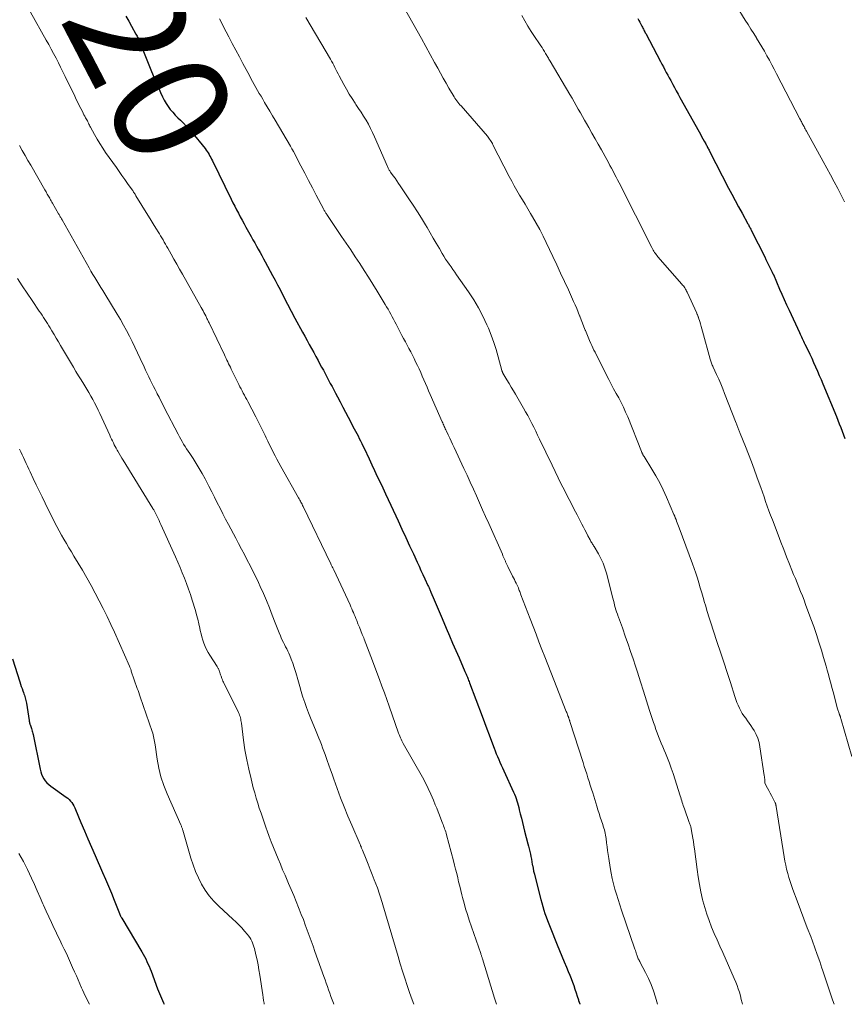
# Model space of a CAD drawing. Units: feet. Extents: x 1915000 to 1920046, y 550000 to 555003.
# Drawn here: x 1915952 to 1916094, y 550000 to 550170 of the extents above; entities that cross this region are included whole.
import ezdxf
from ezdxf.enums import TextEntityAlignment as Align

# ---------------------------------------------------------------- set-up
doc = ezdxf.new("R2010")
doc.units = ezdxf.units.FT
doc.header["$LTSCALE"] = 100
doc.header["$MEASUREMENT"] = 0
for name, color, linetype, lineweight in [('CONTOUR INDEX', 32, 'Continuous', 25), ('CONTOUR INDEX LABEL', 7, 'Continuous', 15), ('CONTOUR INTERMEDIATE', 40, 'Continuous', 15)]:
    doc.layers.add(name, color=color, linetype=linetype, lineweight=lineweight)
doc.styles.add('slant', font='romans.shx', dxfattribs={"oblique": 14.999978})

msp = doc.modelspace()

# ---------------------------------------------------------------- linework, layer by layer
at = {"layer": 'CONTOUR INDEX', "flags": 128}
for points, elevation in [([(1915970.19, 550170.62), (1915970.67, 550169.76), (1915971.15, 550168.9), (1915971.93, 550167.5), (1915972.02, 550167.34), (1915972.11, 550167.17), (1915972.19, 550167), (1915972.28, 550166.83), (1915972.36, 550166.66), (1915972.44, 550166.49), (1915972.51, 550166.31), (1915972.58, 550166.14), (1915972.67, 550165.93), (1915972.79, 550165.64), (1915972.9, 550165.36), (1915973.02, 550165.08), (1915973.13, 550164.8), (1915974.51, 550161.35), (1915974.92, 550160.37), (1915975.32, 550159.39), (1915975.75, 550158.42), (1915976.18, 550157.45), (1915976.52, 550156.69), (1915976.8, 550156.12), (1915977.12, 550155.56), (1915977.47, 550155.03), (1915977.85, 550154.51), (1915978.27, 550154.02), (1915978.7, 550153.54), (1915979.14, 550153.08), (1915979.61, 550152.64), (1915979.66, 550152.6), (1915980.14, 550152.13), (1915980.61, 550151.65), (1915981.07, 550151.15), (1915981.5, 550150.64), (1915983.84, 550147.75), (1915984.03, 550147.5), (1915984.21, 550147.26), (1915984.38, 550147), (1915984.54, 550146.74), (1915984.69, 550146.47), (1915984.84, 550146.2), (1915984.98, 550145.93), (1915985.12, 550145.65), (1915988.36, 550139.01), (1915988.66, 550138.4), (1915988.97, 550137.79), (1915989.28, 550137.18), (1915989.6, 550136.58), (1915989.92, 550135.98), (1915990.24, 550135.38), (1915990.57, 550134.78), (1915990.9, 550134.18), (1915991.82, 550132.55), (1915992.12, 550132), (1915992.43, 550131.46), (1915992.73, 550130.91), (1915993.03, 550130.37), (1915993.33, 550129.82), (1915993.63, 550129.28), (1915993.92, 550128.73), (1915994.22, 550128.18), (1915995.47, 550125.87), (1915995.92, 550125.05), (1915996.36, 550124.22), (1915996.79, 550123.4), (1915997.22, 550122.56), (1915997.66, 550121.71), (1915997.87, 550121.3), (1915998.08, 550120.9), (1915998.28, 550120.5), (1915998.49, 550120.09), (1915998.7, 550119.69), (1915998.92, 550119.29), (1915999.13, 550118.89), (1915999.35, 550118.49), (1916000.69, 550116.04), (1916001.07, 550115.34), (1916001.46, 550114.64), (1916001.84, 550113.95), (1916002.22, 550113.25), (1916002.6, 550112.55), (1916002.98, 550111.85), (1916003.36, 550111.15), (1916003.73, 550110.44), (1916003.96, 550110.03), (1916004.26, 550109.47), (1916004.56, 550108.9), (1916004.86, 550108.34), (1916005.16, 550107.78), (1916005.46, 550107.22), (1916005.76, 550106.65), (1916006.06, 550106.09), (1916006.35, 550105.53), (1916006.69, 550104.89), (1916007.15, 550104.01), (1916007.62, 550103.13), (1916008.08, 550102.25), (1916008.55, 550101.36), (1916009.6, 550099.39), (1916009.82, 550098.97), (1916010.04, 550098.55), (1916010.25, 550098.13), (1916010.47, 550097.7), (1916010.68, 550097.28), (1916010.89, 550096.85), (1916011.09, 550096.43), (1916011.3, 550096), (1916012.16, 550094.16), (1916012.63, 550093.16), (1916013.1, 550092.16), (1916013.57, 550091.16), (1916014.04, 550090.16), (1916014.5, 550089.16), (1916014.97, 550088.16), (1916015.44, 550087.16), (1916015.9, 550086.16), (1916017.15, 550083.47), (1916017.82, 550082.05), (1916018.48, 550080.62), (1916019.14, 550079.19), (1916019.79, 550077.76), (1916020.44, 550076.35), (1916020.77, 550075.63), (1916021.11, 550074.91), (1916021.44, 550074.19), (1916021.78, 550073.47), (1916022.32, 550072.32), (1916022.39, 550072.17), (1916022.45, 550072.03), (1916022.52, 550071.89), (1916022.58, 550071.74), (1916022.64, 550071.6), (1916022.71, 550071.46), (1916022.77, 550071.31), (1916022.83, 550071.17), (1916023.38, 550069.83), (1916023.72, 550069.02), (1916024.06, 550068.21), (1916024.4, 550067.4), (1916024.75, 550066.59), (1916025.46, 550064.94), (1916026.01, 550063.65), (1916026.56, 550062.37), (1916027.12, 550061.08), (1916027.68, 550059.8), (1916028.68, 550057.49), (1916028.74, 550057.36), (1916028.79, 550057.24), (1916028.85, 550057.11), (1916028.9, 550056.98), (1916028.96, 550056.85), (1916029.01, 550056.72), (1916029.06, 550056.59), (1916029.11, 550056.46), (1916029.17, 550056.33), (1916029.25, 550056.13), (1916029.32, 550055.93), (1916029.4, 550055.73), (1916029.47, 550055.53), (1916031.65, 550049.76), (1916032.06, 550048.68), (1916032.46, 550047.59), (1916032.87, 550046.51), (1916033.28, 550045.42), (1916033.72, 550044.25), (1916033.91, 550043.75), (1916034.11, 550043.26), (1916034.31, 550042.77), (1916034.52, 550042.28), (1916034.74, 550041.79), (1916034.96, 550041.3), (1916035.18, 550040.81), (1916035.4, 550040.33), (1916037.09, 550036.65), (1916037.25, 550036.28), (1916037.4, 550035.9), (1916037.53, 550035.53), (1916037.66, 550035.14), (1916037.78, 550034.76), (1916037.88, 550034.37), (1916037.99, 550033.98), (1916038.08, 550033.59), (1916038.25, 550032.87), (1916038.43, 550032.13), (1916038.61, 550031.38), (1916038.8, 550030.63), (1916039, 550029.89), (1916039.57, 550027.73), (1916039.68, 550027.29), (1916039.79, 550026.85), (1916039.89, 550026.4), (1916039.98, 550025.95), (1916040.07, 550025.5), (1916040.16, 550025.05), (1916040.24, 550024.6), (1916040.32, 550024.15), (1916040.35, 550024.01), (1916040.44, 550023.49), (1916040.55, 550022.98), (1916040.67, 550022.46), (1916040.79, 550021.95), (1916041.78, 550018.11), (1916041.94, 550017.5), (1916042.12, 550016.89), (1916042.31, 550016.28), (1916042.51, 550015.68), (1916042.72, 550015.09), (1916042.94, 550014.49), (1916043.17, 550013.9), (1916043.4, 550013.31), (1916044.62, 550010.29), (1916045.01, 550009.31), (1916045.41, 550008.34), (1916045.81, 550007.36), (1916046.22, 550006.39), (1916046.53, 550005.64), (1916046.78, 550005.04), (1916047.02, 550004.44), (1916047.25, 550003.83), (1916047.47, 550003.22), (1916047.68, 550002.61), (1916047.88, 550001.99), (1916048.09, 550001.38), (1916048.28, 550000.76), (1916048.32, 550000.64), (1916048.51, 550000.06), (1916048.52, 550000)], 920), ([(1916058.54, 550170.23), (1916058.71, 550169.9), (1916058.88, 550169.56), (1916059.06, 550169.23), (1916059.24, 550168.88), (1916059.32, 550168.72), (1916059.4, 550168.56), (1916059.48, 550168.4), (1916059.56, 550168.24), (1916059.65, 550168.08), (1916059.73, 550167.92), (1916059.81, 550167.76), (1916059.9, 550167.6), (1916062.44, 550162.79), (1916062.69, 550162.32), (1916062.94, 550161.85), (1916063.19, 550161.38), (1916063.44, 550160.91), (1916063.69, 550160.44), (1916063.94, 550159.97), (1916064.2, 550159.51), (1916064.45, 550159.04), (1916064.56, 550158.84), (1916064.86, 550158.28), (1916065.17, 550157.71), (1916065.48, 550157.15), (1916065.79, 550156.59), (1916069.1, 550150.63), (1916069.32, 550150.24), (1916069.54, 550149.84), (1916069.76, 550149.45), (1916069.98, 550149.05), (1916070.24, 550148.58), (1916070.33, 550148.42), (1916070.41, 550148.27), (1916070.5, 550148.11), (1916070.58, 550147.95), (1916070.67, 550147.79), (1916070.75, 550147.64), (1916070.83, 550147.48), (1916070.92, 550147.32), (1916074.2, 550140.95), (1916074.77, 550139.86), (1916075.34, 550138.78), (1916075.92, 550137.7), (1916076.51, 550136.62), (1916077.53, 550134.77), (1916077.61, 550134.62), (1916077.69, 550134.47), (1916077.77, 550134.32), (1916077.85, 550134.17), (1916077.93, 550134.02), (1916078.01, 550133.87), (1916078.09, 550133.72), (1916078.17, 550133.56), (1916080.42, 550129.04), (1916080.64, 550128.58), (1916080.87, 550128.13), (1916081.09, 550127.68), (1916081.32, 550127.23), (1916081.71, 550126.43), (1916081.74, 550126.38), (1916081.76, 550126.32), (1916081.79, 550126.27), (1916081.82, 550126.21), (1916081.84, 550126.15), (1916081.87, 550126.1), (1916081.89, 550126.04), (1916081.92, 550125.99), (1916082.99, 550123.5), (1916083.39, 550122.59), (1916083.8, 550121.67), (1916084.21, 550120.76), (1916084.63, 550119.85), (1916086.42, 550115.98), (1916086.54, 550115.73), (1916086.66, 550115.48), (1916086.77, 550115.23), (1916086.89, 550114.98), (1916087.01, 550114.74), (1916087.13, 550114.49), (1916087.25, 550114.24), (1916087.37, 550113.99), (1916087.84, 550113), (1916088.19, 550112.27), (1916088.53, 550111.54), (1916088.86, 550110.81), (1916089.2, 550110.08), (1916089.52, 550109.34), (1916089.84, 550108.6), (1916090.16, 550107.86), (1916090.47, 550107.12), (1916092.79, 550101.5), (1916093.05, 550100.87), (1916093.3, 550100.24), (1916093.55, 550099.61), (1916093.8, 550098.98), (1916094.04, 550098.34), (1916094.28, 550097.7)], 900), ([(1915950.64, 550059.66), (1915951.89, 550055.66), (1915952.01, 550055.28), (1915952.14, 550054.9), (1915952.27, 550054.52), (1915952.41, 550054.14), (1915952.52, 550053.84), (1915952.6, 550053.61), (1915952.68, 550053.38), (1915952.75, 550053.15), (1915952.82, 550052.91), (1915952.88, 550052.68), (1915952.94, 550052.44), (1915952.99, 550052.2), (1915953.03, 550051.97), (1915953.48, 550049.02), (1915953.49, 550048.93), (1915953.51, 550048.84), (1915953.53, 550048.75), (1915953.55, 550048.66), (1915953.57, 550048.57), (1915953.6, 550048.48), (1915953.62, 550048.4), (1915953.66, 550048.31), (1915953.72, 550048.13), (1915953.79, 550047.95), (1915953.85, 550047.78), (1915953.91, 550047.6), (1915953.96, 550047.42), (1915953.97, 550047.38), (1915954.03, 550047.17), (1915954.08, 550046.97), (1915954.13, 550046.77), (1915954.17, 550046.56), (1915955.38, 550040.58), (1915955.49, 550040.15), (1915955.63, 550039.73), (1915955.82, 550039.33), (1915956.03, 550038.93), (1915956.28, 550038.57), (1915956.56, 550038.23), (1915956.88, 550037.93), (1915957.22, 550037.65), (1915959.87, 550035.78), (1915960.14, 550035.57), (1915960.39, 550035.34), (1915960.63, 550035.09), (1915960.84, 550034.83), (1915961.03, 550034.54), (1915961.21, 550034.25), (1915961.37, 550033.95), (1915961.51, 550033.64), (1915962.43, 550031.41), (1915963.02, 550029.98), (1915963.63, 550028.56), (1915964.24, 550027.14), (1915964.86, 550025.72), (1915966.17, 550022.77), (1915966.69, 550021.58), (1915967.2, 550020.38), (1915967.7, 550019.18), (1915968.18, 550017.97), (1915969.08, 550015.68), (1915969.11, 550015.62), (1915969.13, 550015.55), (1915969.16, 550015.49), (1915969.18, 550015.42), (1915969.21, 550015.36), (1915969.24, 550015.3), (1915969.27, 550015.23), (1915969.3, 550015.17), (1915969.32, 550015.14), (1915969.36, 550015.07), (1915969.4, 550014.99), (1915969.44, 550014.92), (1915969.48, 550014.85), (1915972.95, 550009.04), (1915973.18, 550008.64), (1915973.4, 550008.24), (1915973.61, 550007.83), (1915973.81, 550007.41), (1915974, 550006.99), (1915974.18, 550006.57), (1915974.35, 550006.15), (1915974.52, 550005.72), (1915975.66, 550002.66), (1915976.14, 550001.45), (1915976.67, 550000.25), (1915976.79, 550000)], 940)]:
    msp.add_lwpolyline(points, dxfattribs=dict(at, elevation=elevation))
at = {"layer": 'CONTOUR INTERMEDIATE', "flags": 128}
for points, elevation in [([(1916017.23, 550173.83), (1916020.45, 550168.1), (1916021.21, 550166.74), (1916021.97, 550165.38), (1916022.71, 550164.01), (1916023.45, 550162.64), (1916023.99, 550161.65), (1916024.46, 550160.77), (1916024.94, 550159.9), (1916025.44, 550159.04), (1916025.94, 550158.18), (1916026.66, 550156.96), (1916026.81, 550156.72), (1916026.97, 550156.47), (1916027.13, 550156.24), (1916027.3, 550156.01), (1916027.48, 550155.78), (1916027.66, 550155.55), (1916027.84, 550155.33), (1916028.03, 550155.11), (1916032.56, 550149.88), (1916032.7, 550149.71), (1916032.83, 550149.54), (1916032.96, 550149.36), (1916033.09, 550149.18), (1916033.21, 550148.99), (1916033.32, 550148.81), (1916033.43, 550148.61), (1916033.53, 550148.42), (1916036.35, 550142.94), (1916036.78, 550142.13), (1916037.21, 550141.32), (1916037.67, 550140.51), (1916038.13, 550139.72), (1916038.6, 550138.92), (1916039.07, 550138.13), (1916039.55, 550137.34), (1916040.02, 550136.55), (1916040.37, 550135.97), (1916041, 550134.88), (1916041.61, 550133.78), (1916042.19, 550132.66), (1916042.74, 550131.53), (1916043.86, 550129.15), (1916044.54, 550127.71), (1916045.21, 550126.26), (1916045.88, 550124.81), (1916046.54, 550123.36), (1916047.44, 550121.38), (1916047.72, 550120.76), (1916047.98, 550120.13), (1916048.24, 550119.5), (1916048.49, 550118.87), (1916048.51, 550118.81), (1916048.75, 550118.2), (1916048.98, 550117.6), (1916049.22, 550117), (1916049.46, 550116.4), (1916049.49, 550116.34), (1916049.72, 550115.77), (1916049.96, 550115.21), (1916050.2, 550114.64), (1916050.44, 550114.08), (1916050.59, 550113.75), (1916050.76, 550113.36), (1916050.95, 550112.97), (1916051.14, 550112.58), (1916051.33, 550112.19), (1916053.52, 550107.9), (1916053.94, 550107.09), (1916054.36, 550106.29), (1916054.79, 550105.49), (1916055.23, 550104.7), (1916055.66, 550103.9), (1916056.06, 550103.08), (1916056.43, 550102.26), (1916056.78, 550101.42), (1916059.17, 550095.44), (1916059.19, 550095.37), (1916059.22, 550095.3), (1916059.25, 550095.23), (1916059.27, 550095.16), (1916059.3, 550095.1), (1916059.33, 550095.03), (1916059.37, 550094.97), (1916059.41, 550094.9), (1916059.42, 550094.88), (1916059.47, 550094.81), (1916059.51, 550094.73), (1916059.56, 550094.66), (1916059.61, 550094.58), (1916060.96, 550092.42), (1916061.66, 550091.24), (1916062.32, 550090.05), (1916062.92, 550088.83), (1916063.49, 550087.59), (1916064.77, 550084.57), (1916064.89, 550084.29), (1916065, 550084.01), (1916065.12, 550083.72), (1916065.23, 550083.44), (1916065.34, 550083.15), (1916065.45, 550082.87), (1916065.56, 550082.58), (1916065.67, 550082.29), (1916067.97, 550076.08), (1916068.26, 550075.26), (1916068.55, 550074.43), (1916068.81, 550073.6), (1916069.06, 550072.76), (1916069.3, 550071.91), (1916069.55, 550071.07), (1916069.79, 550070.23), (1916070.04, 550069.39), (1916070.18, 550068.91), (1916070.5, 550067.83), (1916070.83, 550066.75), (1916071.17, 550065.68), (1916071.53, 550064.61), (1916072.23, 550062.5), (1916072.8, 550060.78), (1916073.37, 550059.05), (1916073.94, 550057.32), (1916074.5, 550055.59), (1916075.28, 550053.15), (1916075.45, 550052.64), (1916075.64, 550052.14), (1916075.84, 550051.65), (1916076.06, 550051.16), (1916076.08, 550051.12), (1916076.31, 550050.66), (1916076.56, 550050.22), (1916076.84, 550049.79), (1916077.14, 550049.38), (1916077.45, 550048.97), (1916077.75, 550048.55), (1916078.04, 550048.12), (1916078.32, 550047.69), (1916078.58, 550047.27), (1916078.93, 550046.61), (1916079.23, 550045.93), (1916079.45, 550045.21), (1916079.6, 550044.48), (1916080.35, 550039.5), (1916080.38, 550039.29), (1916080.4, 550039.09), (1916080.42, 550038.88), (1916080.43, 550038.68), (1916080.44, 550038.26), (1916080.46, 550038.18), (1916080.92, 550037.33), (1916081.16, 550036.91), (1916081.38, 550036.48), (1916081.61, 550036.05), (1916081.83, 550035.61), (1916082.19, 550034.9), (1916082.23, 550034.81), (1916082.27, 550034.72), (1916082.3, 550034.63), (1916082.33, 550034.54), (1916082.35, 550034.44), (1916082.37, 550034.35), (1916082.39, 550034.25), (1916082.41, 550034.16), (1916083.79, 550025.45), (1916083.91, 550024.73), (1916084.05, 550024.02), (1916084.21, 550023.31), (1916084.39, 550022.6), (1916084.59, 550021.89), (1916084.8, 550021.2), (1916085.04, 550020.5), (1916085.29, 550019.82), (1916086.02, 550017.88), (1916086.61, 550016.33), (1916087.19, 550014.78), (1916087.78, 550013.23), (1916088.36, 550011.68), (1916088.65, 550010.91), (1916089.08, 550009.74), (1916089.5, 550008.58), (1916089.91, 550007.41), (1916090.31, 550006.24), (1916090.39, 550005.97), (1916090.74, 550004.93), (1916091.08, 550003.88), (1916091.43, 550002.84), (1916091.77, 550001.8), (1916092.14, 550000.76), (1916092.42, 550000)], 908), ([(1916075.48, 550172.47), (1916077.08, 550169.93), (1916077.56, 550169.17), (1916078.04, 550168.4), (1916078.52, 550167.63), (1916078.99, 550166.86), (1916079.02, 550166.82), (1916079.47, 550166.07), (1916079.93, 550165.31), (1916080.37, 550164.55), (1916080.81, 550163.78), (1916081.24, 550163.01), (1916081.66, 550162.24), (1916082.07, 550161.46), (1916082.48, 550160.68), (1916086.51, 550152.87), (1916086.59, 550152.72), (1916086.67, 550152.56), (1916086.75, 550152.41), (1916086.83, 550152.25), (1916086.91, 550152.09), (1916086.99, 550151.94), (1916087.08, 550151.79), (1916087.16, 550151.63), (1916087.21, 550151.55), (1916087.32, 550151.35), (1916087.43, 550151.15), (1916087.54, 550150.96), (1916087.65, 550150.76), (1916090.52, 550145.55), (1916091.16, 550144.38), (1916091.79, 550143.2), (1916092.41, 550142.02), (1916093.02, 550140.84), (1916094.18, 550138.58)], 896), ([(1915953.71, 550171.32), (1915956.45, 550166.47), (1915956.88, 550165.7), (1915957.3, 550164.93), (1915957.72, 550164.15), (1915958.13, 550163.38), (1915958.54, 550162.59), (1915958.93, 550161.81), (1915959.33, 550161.02), (1915959.71, 550160.22), (1915961.36, 550156.79), (1915961.62, 550156.25), (1915961.88, 550155.72), (1915962.15, 550155.19), (1915962.41, 550154.66), (1915962.67, 550154.14), (1915962.81, 550153.87), (1915962.95, 550153.6), (1915963.1, 550153.33), (1915963.24, 550153.06), (1915963.35, 550152.87), (1915963.44, 550152.7), (1915963.54, 550152.52), (1915963.63, 550152.35), (1915963.71, 550152.17), (1915963.8, 550152), (1915963.89, 550151.82), (1915963.99, 550151.65), (1915964.08, 550151.47), (1915964.79, 550150.17), (1915965.23, 550149.38), (1915965.7, 550148.61), (1915966.19, 550147.84), (1915966.69, 550147.1), (1915968.54, 550144.47), (1915969.02, 550143.79), (1915969.5, 550143.1), (1915969.99, 550142.42), (1915970.47, 550141.74), (1915971.27, 550140.62), (1915971.36, 550140.49), (1915971.44, 550140.37), (1915971.52, 550140.25), (1915971.61, 550140.13), (1915971.69, 550140), (1915971.77, 550139.88), (1915971.84, 550139.75), (1915971.92, 550139.62), (1915974, 550136.24), (1915974.37, 550135.65), (1915974.73, 550135.06), (1915975.09, 550134.46), (1915975.46, 550133.87), (1915975.76, 550133.38), (1915975.97, 550133.03), (1915976.18, 550132.68), (1915976.39, 550132.33), (1915976.6, 550131.98), (1915976.8, 550131.62), (1915977.01, 550131.27), (1915977.21, 550130.91), (1915977.41, 550130.55), (1915977.99, 550129.53), (1915978.48, 550128.66), (1915978.97, 550127.8), (1915979.46, 550126.93), (1915979.95, 550126.06), (1915983.18, 550120.31), (1915983.34, 550120.02), (1915983.5, 550119.74), (1915983.66, 550119.44), (1915983.81, 550119.15), (1915983.96, 550118.86), (1915984.03, 550118.71), (1915984.11, 550118.57), (1915984.18, 550118.42), (1915984.25, 550118.27), (1915984.32, 550118.12), (1915984.39, 550117.98), (1915984.46, 550117.83), (1915984.53, 550117.68), (1915987.19, 550112.15), (1915987.34, 550111.84), (1915987.49, 550111.53), (1915987.63, 550111.23), (1915987.78, 550110.92), (1915987.92, 550110.61), (1915988.07, 550110.3), (1915988.22, 550109.99), (1915988.37, 550109.68), (1915989.68, 550107.01), (1915989.86, 550106.64), (1915990.05, 550106.27), (1915990.24, 550105.9), (1915990.44, 550105.53), (1915990.64, 550105.17), (1915990.83, 550104.8), (1915991.03, 550104.43), (1915991.22, 550104.07), (1915992.59, 550101.46), (1915993, 550100.65), (1915993.41, 550099.85), (1915993.81, 550099.03), (1915994.2, 550098.22), (1915994.38, 550097.84), (1915994.68, 550097.21), (1915994.99, 550096.59), (1915995.3, 550095.97), (1915995.61, 550095.34), (1915995.93, 550094.72), (1915996.25, 550094.11), (1915996.58, 550093.5), (1915996.92, 550092.89), (1915999.98, 550087.44), (1916000.09, 550087.26), (1916000.19, 550087.07), (1916000.29, 550086.89), (1916000.38, 550086.71), (1916000.48, 550086.52), (1916000.58, 550086.34), (1916000.67, 550086.15), (1916000.76, 550085.96), (1916005.57, 550076.03), (1916005.63, 550075.9), (1916005.69, 550075.77), (1916005.75, 550075.64), (1916005.81, 550075.51), (1916005.87, 550075.39), (1916005.94, 550075.26), (1916006, 550075.13), (1916006.06, 550075), (1916008.86, 550068.97), (1916009.01, 550068.63), (1916009.17, 550068.3), (1916009.31, 550067.96), (1916009.46, 550067.63), (1916009.6, 550067.29), (1916009.74, 550066.95), (1916009.88, 550066.61), (1916010.02, 550066.27), (1916010.23, 550065.72), (1916010.48, 550065.11), (1916010.73, 550064.5), (1916010.97, 550063.88), (1916011.22, 550063.27), (1916011.32, 550063.02), (1916011.61, 550062.28), (1916011.9, 550061.53), (1916012.19, 550060.79), (1916012.47, 550060.04), (1916013.94, 550056.1), (1916014.37, 550054.94), (1916014.79, 550053.79), (1916015.21, 550052.63), (1916015.62, 550051.47), (1916017.24, 550046.84), (1916017.34, 550046.57), (1916017.45, 550046.3), (1916017.56, 550046.04), (1916017.68, 550045.79), (1916017.82, 550045.49), (1916017.87, 550045.38), (1916017.92, 550045.27), (1916017.98, 550045.17), (1916018.04, 550045.06), (1916021.36, 550039.21), (1916021.88, 550038.25), (1916022.37, 550037.27), (1916022.82, 550036.28), (1916023.25, 550035.27), (1916023.58, 550034.46), (1916023.82, 550033.85), (1916024.06, 550033.24), (1916024.3, 550032.63), (1916024.54, 550032.02), (1916024.82, 550031.29), (1916024.91, 550031.04), (1916025.01, 550030.79), (1916025.1, 550030.54), (1916025.19, 550030.29), (1916025.28, 550030.04), (1916025.37, 550029.79), (1916025.44, 550029.53), (1916025.52, 550029.27), (1916026.72, 550024.76), (1916026.91, 550024.03), (1916027.09, 550023.31), (1916027.27, 550022.58), (1916027.44, 550021.85), (1916027.61, 550021.12), (1916027.79, 550020.38), (1916027.97, 550019.66), (1916028.15, 550018.93), (1916028.28, 550018.42), (1916028.55, 550017.44), (1916028.82, 550016.47), (1916029.13, 550015.5), (1916029.44, 550014.54), (1916031.41, 550008.8), (1916031.46, 550008.68), (1916031.5, 550008.56), (1916031.54, 550008.44), (1916031.58, 550008.32), (1916031.62, 550008.19), (1916031.66, 550008.07), (1916031.69, 550007.95), (1916031.73, 550007.83), (1916033.81, 550001.08), (1916034.15, 550000)], 924), ([(1916038.5, 550170.73), (1916039.02, 550169.8), (1916039.56, 550168.89), (1916040.13, 550167.99), (1916040.72, 550167.1), (1916041.57, 550165.85), (1916041.78, 550165.52), (1916042, 550165.19), (1916042.21, 550164.86), (1916042.41, 550164.53), (1916042.62, 550164.19), (1916042.72, 550164.02), (1916042.82, 550163.85), (1916042.91, 550163.69), (1916043.01, 550163.52), (1916043.1, 550163.35), (1916043.2, 550163.18), (1916043.3, 550163.02), (1916043.4, 550162.85), (1916046.8, 550157.07), (1916047.17, 550156.45), (1916047.54, 550155.82), (1916047.9, 550155.2), (1916048.26, 550154.57), (1916048.63, 550153.95), (1916048.99, 550153.32), (1916049.34, 550152.69), (1916049.7, 550152.06), (1916050.08, 550151.39), (1916050.62, 550150.43), (1916051.16, 550149.46), (1916051.7, 550148.49), (1916052.24, 550147.53), (1916053.17, 550145.86), (1916053.45, 550145.36), (1916053.72, 550144.86), (1916053.99, 550144.36), (1916054.26, 550143.85), (1916054.52, 550143.35), (1916054.79, 550142.84), (1916055.05, 550142.34), (1916055.31, 550141.83), (1916060.95, 550130.66), (1916061.06, 550130.44), (1916061.18, 550130.23), (1916061.31, 550130.03), (1916061.43, 550129.83), (1916061.57, 550129.63), (1916061.71, 550129.44), (1916061.86, 550129.25), (1916062.01, 550129.07), (1916066.12, 550124.36), (1916066.26, 550124.2), (1916066.39, 550124.03), (1916066.51, 550123.86), (1916066.63, 550123.69), (1916066.74, 550123.51), (1916066.85, 550123.33), (1916066.94, 550123.14), (1916067.04, 550122.95), (1916068.7, 550119.34), (1916068.74, 550119.23), (1916068.79, 550119.13), (1916068.83, 550119.03), (1916068.87, 550118.93), (1916068.91, 550118.83), (1916068.95, 550118.72), (1916068.99, 550118.62), (1916069.02, 550118.51), (1916069.22, 550117.89), (1916069.34, 550117.48), (1916069.47, 550117.06), (1916069.59, 550116.64), (1916069.7, 550116.22), (1916071, 550111.42), (1916071.05, 550111.24), (1916071.1, 550111.06), (1916071.17, 550110.89), (1916071.24, 550110.71), (1916071.31, 550110.54), (1916071.38, 550110.37), (1916071.46, 550110.2), (1916071.53, 550110.03), (1916072.12, 550108.75), (1916072.48, 550107.93), (1916072.83, 550107.11), (1916073.17, 550106.29), (1916073.51, 550105.46), (1916075.5, 550100.37), (1916075.56, 550100.22), (1916075.62, 550100.07), (1916075.68, 550099.91), (1916075.74, 550099.76), (1916075.8, 550099.6), (1916075.86, 550099.45), (1916075.92, 550099.31), (1916075.97, 550099.16), (1916076.03, 550099.02), (1916076.09, 550098.87), (1916076.15, 550098.72), (1916076.2, 550098.58), (1916077.12, 550096.29), (1916077.63, 550094.99), (1916078.13, 550093.69), (1916078.61, 550092.39), (1916079.08, 550091.08), (1916079.46, 550090.01), (1916079.75, 550089.22), (1916080.03, 550088.42), (1916080.31, 550087.62), (1916080.59, 550086.82), (1916080.87, 550086.03), (1916081.16, 550085.23), (1916081.45, 550084.44), (1916081.75, 550083.64), (1916082.73, 550081.05), (1916083.21, 550079.79), (1916083.7, 550078.52), (1916084.2, 550077.26), (1916084.7, 550076.01), (1916085.11, 550074.99), (1916085.41, 550074.24), (1916085.71, 550073.5), (1916086.02, 550072.75), (1916086.32, 550072.01), (1916086.62, 550071.26), (1916086.92, 550070.52), (1916087.21, 550069.76), (1916087.49, 550069.01), (1916088.4, 550066.56), (1916088.88, 550065.22), (1916089.35, 550063.87), (1916089.79, 550062.51), (1916090.21, 550061.15), (1916090.59, 550059.89), (1916090.8, 550059.15), (1916091.02, 550058.41), (1916091.22, 550057.67), (1916091.42, 550056.93), (1916091.61, 550056.19), (1916091.81, 550055.45), (1916092.01, 550054.7), (1916092.21, 550053.96), (1916093.01, 550051), (1916093.06, 550050.84), (1916093.11, 550050.69), (1916093.16, 550050.53), (1916093.21, 550050.37), (1916093.29, 550050.16), (1916093.31, 550050.11), (1916093.33, 550050.07), (1916093.35, 550050.02), (1916093.36, 550049.97), (1916093.38, 550049.93), (1916093.4, 550049.88), (1916093.42, 550049.83), (1916093.43, 550049.78), (1916093.45, 550049.71), (1916093.48, 550049.63), (1916093.51, 550049.54), (1916093.53, 550049.46), (1916093.56, 550049.37), (1916095.46, 550042.78)], 904), ([(1915986.34, 550170.16), (1915986.72, 550169.41), (1915987.11, 550168.65), (1915987.5, 550167.9), (1915987.93, 550167.07), (1915988.54, 550165.9), (1915989.15, 550164.74), (1915989.77, 550163.58), (1915990.39, 550162.42), (1915991.49, 550160.38), (1915991.77, 550159.87), (1915992.06, 550159.35), (1915992.34, 550158.83), (1915992.63, 550158.32), (1915992.92, 550157.8), (1915993.21, 550157.29), (1915993.51, 550156.78), (1915993.81, 550156.28), (1915994.13, 550155.74), (1915994.59, 550154.97), (1915995.05, 550154.2), (1915995.51, 550153.42), (1915995.96, 550152.65), (1915998.57, 550148.18), (1915998.64, 550148.06), (1915998.7, 550147.95), (1915998.77, 550147.83), (1915998.84, 550147.71), (1915998.95, 550147.52), (1915998.97, 550147.5), (1915998.98, 550147.48), (1915998.99, 550147.46), (1915999, 550147.44), (1915999.05, 550147.36), (1915999.06, 550147.34), (1915999.07, 550147.32), (1915999.08, 550147.29), (1915999.09, 550147.27), (1916000.39, 550144.78), (1916001.05, 550143.51), (1916001.71, 550142.24), (1916002.38, 550140.97), (1916003.04, 550139.71), (1916004.29, 550137.33), (1916004.35, 550137.21), (1916004.42, 550137.09), (1916004.49, 550136.97), (1916004.56, 550136.85), (1916004.63, 550136.73), (1916004.7, 550136.61), (1916004.78, 550136.5), (1916004.86, 550136.38), (1916007.42, 550132.59), (1916008.21, 550131.42), (1916009, 550130.25), (1916009.78, 550129.08), (1916010.55, 550127.9), (1916011.32, 550126.72), (1916012.08, 550125.53), (1916012.82, 550124.33), (1916013.56, 550123.12), (1916014.92, 550120.86), (1916015.17, 550120.44), (1916015.42, 550120.01), (1916015.66, 550119.58), (1916015.9, 550119.15), (1916016.13, 550118.72), (1916016.36, 550118.28), (1916016.59, 550117.85), (1916016.82, 550117.41), (1916017.82, 550115.51), (1916018.11, 550114.94), (1916018.42, 550114.37), (1916018.72, 550113.8), (1916019.03, 550113.24), (1916019.33, 550112.67), (1916019.62, 550112.1), (1916019.91, 550111.52), (1916020.19, 550110.94), (1916020.48, 550110.33), (1916020.77, 550109.7), (1916021.06, 550109.08), (1916021.33, 550108.45), (1916021.6, 550107.82), (1916021.87, 550107.18), (1916022.15, 550106.55), (1916022.42, 550105.92), (1916022.7, 550105.29), (1916024.77, 550100.58), (1916024.86, 550100.38), (1916024.95, 550100.18), (1916025.04, 550099.98), (1916025.13, 550099.77), (1916025.22, 550099.57), (1916025.31, 550099.37), (1916025.41, 550099.17), (1916025.5, 550098.97), (1916025.81, 550098.31), (1916026.06, 550097.77), (1916026.31, 550097.24), (1916026.56, 550096.71), (1916026.81, 550096.17), (1916028.51, 550092.53), (1916029.06, 550091.35), (1916029.61, 550090.16), (1916030.15, 550088.97), (1916030.68, 550087.79), (1916031.22, 550086.59), (1916031.75, 550085.4), (1916032.27, 550084.21), (1916032.8, 550083.02), (1916035.15, 550077.7), (1916035.26, 550077.46), (1916035.36, 550077.22), (1916035.46, 550076.99), (1916035.57, 550076.75), (1916035.67, 550076.52), (1916035.72, 550076.4), (1916035.78, 550076.28), (1916035.83, 550076.16), (1916035.89, 550076.05), (1916035.94, 550075.93), (1916036, 550075.81), (1916036.05, 550075.7), (1916036.11, 550075.58), (1916036.92, 550073.93), (1916037.07, 550073.63), (1916037.22, 550073.33), (1916037.37, 550073.03), (1916037.53, 550072.73), (1916037.83, 550072.14), (1916037.87, 550072.05), (1916037.91, 550071.93), (1916037.92, 550071.91), (1916037.93, 550071.88), (1916037.94, 550071.86), (1916037.94, 550071.84), (1916038.07, 550071.48), (1916038.14, 550071.28), (1916038.21, 550071.08), (1916038.29, 550070.88), (1916038.36, 550070.69), (1916039.95, 550066.54), (1916040.45, 550065.23), (1916040.96, 550063.91), (1916041.46, 550062.6), (1916041.98, 550061.29), (1916042.49, 550059.97), (1916043, 550058.66), (1916043.51, 550057.35), (1916044.03, 550056.04), (1916046.17, 550050.58), (1916046.25, 550050.39), (1916046.32, 550050.2), (1916046.4, 550050.01), (1916046.47, 550049.83), (1916046.54, 550049.64), (1916046.57, 550049.54), (1916046.61, 550049.45), (1916046.65, 550049.35), (1916046.68, 550049.25), (1916046.73, 550049.09), (1916046.74, 550049.07), (1916046.75, 550049.05), (1916046.75, 550049.03), (1916046.76, 550049.01), (1916046.79, 550048.93), (1916046.79, 550048.91), (1916046.8, 550048.89), (1916046.8, 550048.87), (1916046.81, 550048.85), (1916049.08, 550041.75), (1916049.29, 550041.09), (1916049.5, 550040.44), (1916049.71, 550039.79), (1916049.92, 550039.13), (1916050.13, 550038.48), (1916050.33, 550037.82), (1916050.54, 550037.17), (1916050.74, 550036.51), (1916051.43, 550034.24), (1916051.63, 550033.6), (1916051.83, 550032.97), (1916052.03, 550032.34), (1916052.24, 550031.7), (1916052.47, 550031.04), (1916052.56, 550030.74), (1916052.66, 550030.44), (1916052.75, 550030.14), (1916052.83, 550029.84), (1916052.9, 550029.53), (1916052.97, 550029.22), (1916053.02, 550028.92), (1916053.06, 550028.61), (1916053.15, 550027.88), (1916053.23, 550027.21), (1916053.32, 550026.53), (1916053.41, 550025.86), (1916053.51, 550025.19), (1916053.76, 550023.6), (1916053.93, 550022.66), (1916054.12, 550021.73), (1916054.34, 550020.81), (1916054.59, 550019.9), (1916054.86, 550018.99), (1916055.15, 550018.08), (1916055.44, 550017.18), (1916055.74, 550016.28), (1916058.03, 550009.52), (1916058.11, 550009.3), (1916058.18, 550009.08), (1916058.25, 550008.86), (1916058.32, 550008.64), (1916058.36, 550008.53), (1916058.41, 550008.37), (1916058.47, 550008.2), (1916058.54, 550008.03), (1916058.61, 550007.87), (1916058.69, 550007.71), (1916058.77, 550007.55), (1916058.85, 550007.39), (1916058.93, 550007.24), (1916059.86, 550005.51), (1916060.37, 550004.48), (1916060.83, 550003.43), (1916061.23, 550002.35), (1916061.57, 550001.26), (1916061.93, 550000)], 916), ([(1916001.24, 550170.39), (1916005.47, 550163.21), (1916005.67, 550162.86), (1916005.87, 550162.5), (1916006.06, 550162.14), (1916006.24, 550161.77), (1916006.42, 550161.41), (1916006.61, 550161.04), (1916006.79, 550160.68), (1916006.99, 550160.32), (1916007.78, 550158.82), (1916008.24, 550157.99), (1916008.72, 550157.18), (1916009.22, 550156.38), (1916009.74, 550155.59), (1916009.89, 550155.37), (1916010.34, 550154.69), (1916010.78, 550154.02), (1916011.21, 550153.34), (1916011.63, 550152.65), (1916012.04, 550151.95), (1916012.42, 550151.24), (1916012.77, 550150.52), (1916013.11, 550149.79), (1916015.34, 550144.65), (1916015.39, 550144.52), (1916015.45, 550144.4), (1916015.51, 550144.28), (1916015.57, 550144.16), (1916015.64, 550144.05), (1916015.71, 550143.93), (1916015.78, 550143.82), (1916015.86, 550143.71), (1916016.32, 550143.06), (1916016.63, 550142.62), (1916016.94, 550142.18), (1916017.24, 550141.74), (1916017.54, 550141.3), (1916019.04, 550139.08), (1916019.77, 550137.97), (1916020.49, 550136.85), (1916021.19, 550135.73), (1916021.87, 550134.59), (1916022.16, 550134.11), (1916022.69, 550133.21), (1916023.22, 550132.3), (1916023.75, 550131.4), (1916024.28, 550130.49), (1916024.78, 550129.63), (1916025.07, 550129.16), (1916025.36, 550128.69), (1916025.67, 550128.23), (1916025.98, 550127.78), (1916026.3, 550127.33), (1916026.62, 550126.88), (1916026.94, 550126.42), (1916027.26, 550125.97), (1916029.32, 550123.01), (1916030.21, 550121.64), (1916031.04, 550120.25), (1916031.79, 550118.8), (1916032.49, 550117.33), (1916032.75, 550116.72), (1916033.24, 550115.52), (1916033.69, 550114.3), (1916034.09, 550113.07), (1916034.45, 550111.82), (1916035.08, 550109.43), (1916035.09, 550109.37), (1916035.11, 550109.31), (1916035.13, 550109.25), (1916035.15, 550109.19), (1916035.18, 550109.13), (1916035.2, 550109.08), (1916035.23, 550109.02), (1916035.26, 550108.97), (1916035.94, 550107.83), (1916036.31, 550107.2), (1916036.68, 550106.58), (1916037.05, 550105.95), (1916037.41, 550105.33), (1916038.78, 550102.96), (1916039.15, 550102.3), (1916039.52, 550101.64), (1916039.87, 550100.98), (1916040.22, 550100.31), (1916040.56, 550099.63), (1916040.9, 550098.96), (1916041.23, 550098.28), (1916041.56, 550097.6), (1916043.74, 550093.07), (1916044.26, 550091.99), (1916044.78, 550090.92), (1916045.32, 550089.84), (1916045.85, 550088.77), (1916046.4, 550087.71), (1916046.94, 550086.64), (1916047.49, 550085.58), (1916048.04, 550084.51), (1916048.88, 550082.9), (1916049.14, 550082.4), (1916049.4, 550081.9), (1916049.66, 550081.39), (1916049.92, 550080.89), (1916050.28, 550080.2), (1916050.36, 550080.05), (1916050.44, 550079.9), (1916050.53, 550079.75), (1916050.63, 550079.61), (1916050.72, 550079.46), (1916050.81, 550079.32), (1916050.9, 550079.17), (1916050.99, 550079.02), (1916051.74, 550077.77), (1916052.17, 550076.98), (1916052.55, 550076.17), (1916052.85, 550075.33), (1916053.11, 550074.47), (1916054.21, 550070.15), (1916054.32, 550069.74), (1916054.42, 550069.34), (1916054.53, 550068.94), (1916054.64, 550068.54), (1916054.75, 550068.14), (1916054.87, 550067.75), (1916055.01, 550067.35), (1916055.15, 550066.96), (1916055.2, 550066.83), (1916055.36, 550066.38), (1916055.53, 550065.92), (1916055.69, 550065.47), (1916055.86, 550065.01), (1916056.42, 550063.42), (1916056.86, 550062.17), (1916057.29, 550060.91), (1916057.71, 550059.65), (1916058.12, 550058.39), (1916058.45, 550057.36), (1916058.98, 550055.7), (1916059.51, 550054.05), (1916060.04, 550052.4), (1916060.57, 550050.75), (1916061.24, 550048.67), (1916061.44, 550048.06), (1916061.65, 550047.45), (1916061.87, 550046.85), (1916062.1, 550046.25), (1916062.34, 550045.66), (1916062.58, 550045.07), (1916062.83, 550044.47), (1916063.08, 550043.88), (1916063.3, 550043.35), (1916063.66, 550042.49), (1916063.99, 550041.63), (1916064.31, 550040.75), (1916064.6, 550039.87), (1916065.86, 550035.98), (1916065.95, 550035.7), (1916066.03, 550035.42), (1916066.12, 550035.14), (1916066.2, 550034.86), (1916066.28, 550034.58), (1916066.37, 550034.3), (1916066.46, 550034.02), (1916066.56, 550033.74), (1916067.41, 550031.4), (1916067.46, 550031.26), (1916067.51, 550031.12), (1916067.56, 550030.98), (1916067.61, 550030.84), (1916067.65, 550030.7), (1916067.69, 550030.56), (1916067.72, 550030.42), (1916067.75, 550030.28), (1916067.92, 550029.33), (1916068.02, 550028.71), (1916068.12, 550028.09), (1916068.21, 550027.46), (1916068.3, 550026.84), (1916068.76, 550023.29), (1916068.95, 550021.99), (1916069.17, 550020.69), (1916069.43, 550019.4), (1916069.71, 550018.11), (1916069.77, 550017.88), (1916070.07, 550016.72), (1916070.42, 550015.58), (1916070.82, 550014.45), (1916071.26, 550013.33), (1916071.72, 550012.22), (1916072.2, 550011.12), (1916072.68, 550010.02), (1916073.17, 550008.92), (1916075.18, 550004.43), (1916075.43, 550003.85), (1916075.66, 550003.26), (1916075.87, 550002.67), (1916076.06, 550002.07), (1916076.23, 550001.46), (1916076.39, 550000.85), (1916076.53, 550000.24), (1916076.58, 550000)], 912), ([(1915951.82, 550148.26), (1915952.31, 550147.41), (1915952.79, 550146.57), (1915953.28, 550145.72), (1915953.77, 550144.87), (1915956.2, 550140.64), (1915956.3, 550140.46), (1915956.41, 550140.27), (1915956.51, 550140.09), (1915956.62, 550139.91), (1915956.73, 550139.73), (1915956.83, 550139.54), (1915956.93, 550139.36), (1915957.04, 550139.18), (1915957.06, 550139.14), (1915957.17, 550138.93), (1915957.29, 550138.73), (1915957.4, 550138.53), (1915957.52, 550138.33), (1915958.58, 550136.5), (1915958.65, 550136.37), (1915958.73, 550136.24), (1915958.8, 550136.12), (1915958.87, 550135.99), (1915958.95, 550135.86), (1915959.02, 550135.73), (1915959.09, 550135.6), (1915959.17, 550135.47), (1915963.83, 550127.18), (1915964.16, 550126.61), (1915964.49, 550126.04), (1915964.83, 550125.47), (1915965.17, 550124.91), (1915965.51, 550124.35), (1915965.86, 550123.79), (1915966.2, 550123.23), (1915966.54, 550122.67), (1915968.67, 550119.16), (1915969.23, 550118.23), (1915969.76, 550117.29), (1915970.28, 550116.34), (1915970.78, 550115.38), (1915971.26, 550114.42), (1915971.74, 550113.44), (1915972.21, 550112.47), (1915972.67, 550111.49), (1915973.33, 550110.07), (1915973.59, 550109.5), (1915973.86, 550108.94), (1915974.13, 550108.37), (1915974.4, 550107.81), (1915974.67, 550107.25), (1915974.95, 550106.69), (1915975.23, 550106.13), (1915975.51, 550105.57), (1915975.58, 550105.43), (1915975.9, 550104.81), (1915976.22, 550104.18), (1915976.54, 550103.56), (1915976.86, 550102.93), (1915979.19, 550098.44), (1915979.42, 550098.01), (1915979.65, 550097.59), (1915979.9, 550097.16), (1915980.15, 550096.74), (1915980.41, 550096.33), (1915980.67, 550095.92), (1915980.94, 550095.51), (1915981.21, 550095.1), (1915981.78, 550094.22), (1915982.32, 550093.37), (1915982.85, 550092.51), (1915983.35, 550091.63), (1915983.84, 550090.75), (1915984.03, 550090.37), (1915984.52, 550089.44), (1915985.01, 550088.5), (1915985.48, 550087.55), (1915985.96, 550086.6), (1915986.43, 550085.66), (1915986.91, 550084.71), (1915987.39, 550083.77), (1915987.88, 550082.83), (1915989.13, 550080.48), (1915989.63, 550079.54), (1915990.13, 550078.59), (1915990.64, 550077.64), (1915991.14, 550076.69), (1915991.63, 550075.74), (1915992.12, 550074.78), (1915992.59, 550073.82), (1915993.05, 550072.85), (1915993.37, 550072.17), (1915993.92, 550070.94), (1915994.45, 550069.71), (1915994.96, 550068.47), (1915995.44, 550067.22), (1915995.96, 550065.84), (1915996.17, 550065.28), (1915996.4, 550064.71), (1915996.63, 550064.15), (1915996.86, 550063.6), (1915997.01, 550063.26), (1915997.18, 550062.88), (1915997.36, 550062.5), (1915997.55, 550062.12), (1915997.75, 550061.75), (1915997.95, 550061.37), (1915998.14, 550061), (1915998.32, 550060.61), (1915998.48, 550060.22), (1915998.73, 550059.6), (1915999, 550058.89), (1915999.25, 550058.17), (1915999.47, 550057.44), (1915999.68, 550056.71), (1915999.73, 550056.51), (1915999.95, 550055.68), (1916000.18, 550054.85), (1916000.43, 550054.02), (1916000.69, 550053.2), (1916000.74, 550053.03), (1916001.05, 550052.13), (1916001.36, 550051.24), (1916001.7, 550050.35), (1916002.05, 550049.47), (1916003.03, 550047.09), (1916003.26, 550046.53), (1916003.49, 550045.98), (1916003.71, 550045.41), (1916003.92, 550044.85), (1916004.14, 550044.29), (1916004.35, 550043.72), (1916004.55, 550043.16), (1916004.75, 550042.59), (1916004.92, 550042.12), (1916005.2, 550041.31), (1916005.48, 550040.51), (1916005.77, 550039.71), (1916006.06, 550038.9), (1916006.64, 550037.29), (1916007.24, 550035.68), (1916007.86, 550034.09), (1916008.5, 550032.5), (1916009.17, 550030.93), (1916010.59, 550027.61), (1916010.65, 550027.49), (1916010.7, 550027.36), (1916010.76, 550027.23), (1916010.81, 550027.11), (1916010.87, 550026.98), (1916010.92, 550026.85), (1916010.98, 550026.73), (1916011.03, 550026.6), (1916011.64, 550025.08), (1916011.99, 550024.19), (1916012.34, 550023.3), (1916012.69, 550022.41), (1916013.04, 550021.51), (1916013.58, 550020.1), (1916013.71, 550019.75), (1916013.84, 550019.39), (1916013.97, 550019.03), (1916014.09, 550018.66), (1916014.2, 550018.3), (1916014.32, 550017.93), (1916014.43, 550017.57), (1916014.54, 550017.2), (1916017.15, 550008.23), (1916017.53, 550006.98), (1916017.91, 550005.73), (1916018.3, 550004.49), (1916018.71, 550003.25), (1916019.13, 550002.02), (1916019.56, 550000.79), (1916019.85, 550000)], 928), ([(1915951.47, 550125.34), (1915952.31, 550124.06), (1915953.16, 550122.79), (1915954.01, 550121.52), (1915955.24, 550119.69), (1915955.48, 550119.33), (1915955.72, 550118.97), (1915955.96, 550118.61), (1915956.19, 550118.25), (1915956.43, 550117.89), (1915956.66, 550117.53), (1915956.89, 550117.16), (1915957.11, 550116.8), (1915957.42, 550116.28), (1915957.8, 550115.65), (1915958.17, 550115.02), (1915958.55, 550114.39), (1915958.92, 550113.76), (1915961.14, 550110), (1915961.57, 550109.26), (1915962.01, 550108.53), (1915962.46, 550107.81), (1915962.91, 550107.08), (1915963.1, 550106.79), (1915963.45, 550106.21), (1915963.8, 550105.63), (1915964.14, 550105.03), (1915964.47, 550104.43), (1915964.78, 550103.83), (1915965.09, 550103.22), (1915965.39, 550102.61), (1915965.68, 550101.99), (1915967.4, 550098.25), (1915967.55, 550097.93), (1915967.7, 550097.6), (1915967.86, 550097.28), (1915968.02, 550096.95), (1915968.18, 550096.63), (1915968.35, 550096.31), (1915968.52, 550096), (1915968.7, 550095.68), (1915968.79, 550095.51), (1915969.02, 550095.11), (1915969.25, 550094.72), (1915969.49, 550094.32), (1915969.73, 550093.93), (1915974.85, 550085.62), (1915974.92, 550085.5), (1915974.99, 550085.39), (1915975.06, 550085.27), (1915975.13, 550085.16), (1915975.19, 550085.04), (1915975.26, 550084.92), (1915975.32, 550084.8), (1915975.38, 550084.68), (1915975.59, 550084.24), (1915975.75, 550083.9), (1915975.91, 550083.56), (1915976.07, 550083.21), (1915976.23, 550082.87), (1915978.72, 550077.28), (1915979.13, 550076.36), (1915979.53, 550075.44), (1915979.92, 550074.52), (1915980.3, 550073.59), (1915980.67, 550072.65), (1915981.01, 550071.71), (1915981.33, 550070.76), (1915981.63, 550069.8), (1915982.17, 550067.98), (1915982.38, 550067.23), (1915982.58, 550066.48), (1915982.76, 550065.72), (1915982.93, 550064.95), (1915983.02, 550064.56), (1915983.15, 550063.99), (1915983.29, 550063.43), (1915983.46, 550062.88), (1915983.65, 550062.33), (1915983.86, 550061.8), (1915984.09, 550061.27), (1915984.36, 550060.77), (1915984.66, 550060.27), (1915985.92, 550058.31), (1915985.98, 550058.21), (1915986.04, 550058.11), (1915986.1, 550058.01), (1915986.16, 550057.91), (1915986.22, 550057.81), (1915986.27, 550057.7), (1915986.31, 550057.59), (1915986.35, 550057.48), (1915986.4, 550057.29), (1915986.47, 550057.08), (1915986.53, 550056.87), (1915986.6, 550056.67), (1915986.67, 550056.46), (1915986.68, 550056.44), (1915986.76, 550056.23), (1915986.85, 550056.02), (1915986.94, 550055.81), (1915987.04, 550055.6), (1915989.62, 550050.39), (1915989.72, 550050.17), (1915989.81, 550049.95), (1915989.88, 550049.72), (1915989.95, 550049.49), (1915990, 550049.26), (1915990.04, 550049.02), (1915990.08, 550048.78), (1915990.12, 550048.54), (1915990.5, 550045.61), (1915990.74, 550043.92), (1915991.03, 550042.24), (1915991.39, 550040.58), (1915991.78, 550038.92), (1915992.17, 550037.39), (1915992.41, 550036.5), (1915992.66, 550035.62), (1915992.93, 550034.74), (1915993.21, 550033.87), (1915993.51, 550033), (1915993.8, 550032.13), (1915994.11, 550031.27), (1915994.41, 550030.4), (1915994.57, 550029.97), (1915994.92, 550029), (1915995.28, 550028.03), (1915995.66, 550027.06), (1915996.04, 550026.1), (1915996.44, 550025.14), (1915996.84, 550024.18), (1915997.24, 550023.23), (1915997.65, 550022.27), (1915998.26, 550020.88), (1915998.7, 550019.85), (1915999.14, 550018.81), (1915999.57, 550017.77), (1915999.99, 550016.72), (1916000.11, 550016.43), (1916000.46, 550015.52), (1916000.81, 550014.62), (1916001.15, 550013.71), (1916001.49, 550012.8), (1916001.82, 550011.89), (1916002.15, 550010.97), (1916002.48, 550010.06), (1916002.81, 550009.14), (1916004.36, 550004.78), (1916004.56, 550004.21), (1916004.76, 550003.64), (1916004.96, 550003.07), (1916005.16, 550002.5), (1916005.37, 550001.93), (1916005.57, 550001.36), (1916005.78, 550000.79), (1916006, 550000.22), (1916006.08, 550000)], 932), ([(1915951.85, 550095.88), (1915952.06, 550095.38), (1915952.28, 550094.88), (1915952.5, 550094.39), (1915952.72, 550093.89), (1915952.95, 550093.4), (1915953.18, 550092.91), (1915953.41, 550092.42), (1915953.64, 550091.93), (1915954.18, 550090.78), (1915954.69, 550089.72), (1915955.2, 550088.66), (1915955.72, 550087.6), (1915956.24, 550086.55), (1915957.87, 550083.27), (1915958.26, 550082.51), (1915958.65, 550081.76), (1915959.07, 550081.02), (1915959.49, 550080.29), (1915959.92, 550079.56), (1915960.36, 550078.83), (1915960.79, 550078.1), (1915961.23, 550077.37), (1915962.69, 550074.95), (1915963.45, 550073.65), (1915964.2, 550072.34), (1915964.91, 550071.01), (1915965.6, 550069.67), (1915966.27, 550068.32), (1915966.93, 550066.96), (1915967.57, 550065.6), (1915968.2, 550064.23), (1915970.83, 550058.36), (1915970.88, 550058.24), (1915970.93, 550058.12), (1915970.97, 550058), (1915971.02, 550057.87), (1915971.1, 550057.62), (1915971.12, 550057.54), (1915972.16, 550054.55), (1915972.28, 550054.19), (1915972.41, 550053.83), (1915972.53, 550053.46), (1915972.66, 550053.1), (1915974.73, 550047.09), (1915974.82, 550046.82), (1915974.9, 550046.54), (1915974.97, 550046.26), (1915975.02, 550045.97), (1915975.07, 550045.69), (1915975.12, 550045.4), (1915975.17, 550045.11), (1915975.21, 550044.83), (1915975.58, 550042.3), (1915975.86, 550040.77), (1915976.23, 550039.26), (1915976.72, 550037.79), (1915977.29, 550036.34), (1915979.66, 550031), (1915979.71, 550030.88), (1915979.76, 550030.77), (1915979.81, 550030.65), (1915979.85, 550030.54), (1915979.9, 550030.42), (1915979.94, 550030.31), (1915979.98, 550030.19), (1915980.01, 550030.07), (1915981.42, 550025.25), (1915981.79, 550024.09), (1915982.22, 550022.95), (1915982.71, 550021.84), (1915983.25, 550020.75), (1915983.87, 550019.71), (1915984.56, 550018.72), (1915985.35, 550017.81), (1915986.2, 550016.94), (1915988.64, 550014.72), (1915989.17, 550014.22), (1915989.68, 550013.71), (1915990.17, 550013.19), (1915990.66, 550012.65), (1915991.15, 550012.08), (1915991.36, 550011.81), (1915991.56, 550011.53), (1915991.74, 550011.23), (1915991.9, 550010.92), (1915992.04, 550010.6), (1915992.17, 550010.28), (1915992.27, 550009.94), (1915992.36, 550009.61), (1915992.62, 550008.56), (1915992.82, 550007.69), (1915993, 550006.82), (1915993.15, 550005.94), (1915993.29, 550005.06), (1915993.79, 550001.64), (1915993.87, 550001.16), (1915993.94, 550000.68), (1915994.03, 550000.21), (1915994.07, 550000)], 936), ([(1915951.72, 550026.06), (1915952.11, 550025.37), (1915952.49, 550024.67), (1915952.86, 550023.97), (1915953.21, 550023.25), (1915953.55, 550022.53), (1915953.89, 550021.78), (1915954.4, 550020.68), (1915954.9, 550019.58), (1915955.39, 550018.47), (1915955.88, 550017.36), (1915955.99, 550017.11), (1915956.44, 550016.1), (1915956.89, 550015.1), (1915957.35, 550014.1), (1915957.83, 550013.1), (1915958.02, 550012.68), (1915958.4, 550011.89), (1915958.78, 550011.11), (1915959.15, 550010.32), (1915959.53, 550009.54), (1915959.91, 550008.75), (1915960.28, 550007.96), (1915960.64, 550007.17), (1915960.99, 550006.37), (1915961.34, 550005.59), (1915961.64, 550004.9), (1915961.94, 550004.21), (1915962.25, 550003.52), (1915962.55, 550002.83), (1915962.69, 550002.52), (1915962.93, 550001.99), (1915963.17, 550001.46), (1915963.43, 550000.94), (1915963.68, 550000.42), (1915963.91, 550000)], 944)]:
    msp.add_lwpolyline(points, dxfattribs=dict(at, elevation=elevation))

# ---------------------------------------------------------------- texts
at = {"layer": 'CONTOUR INDEX LABEL', "style": 'slant', "oblique": 15}
msp.add_text('920', height=20, rotation=297.4858, dxfattribs=at).set_placement((1915970.93, 550168.15, 920), align=Align.MIDDLE_CENTER)

doc.saveas('drawing.dxf')
